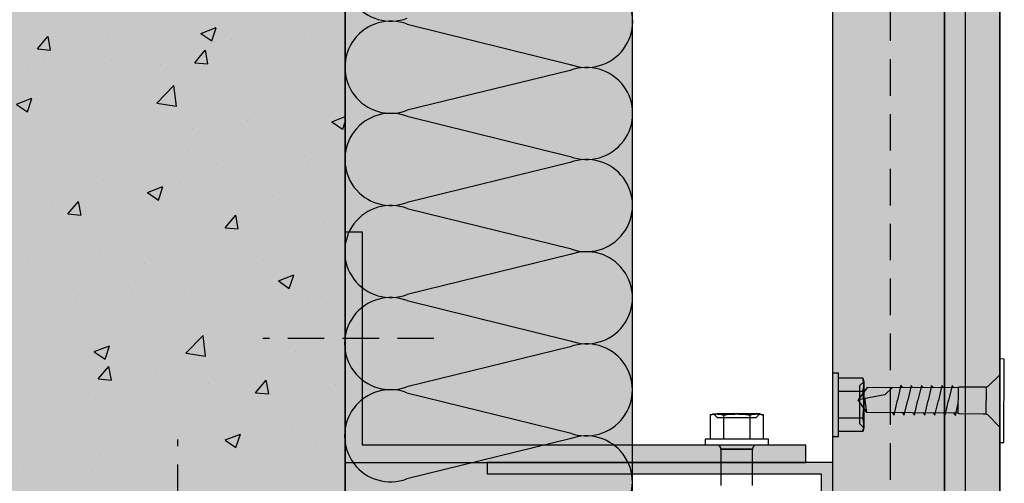
# Model space of a CAD drawing. Units: millimetres. Extents: x 8826 to 21619, y 18672 to 23022.
# Drawn here: x 18294 to 18465, y 21829 to 21910 of the extents above; entities that cross this region are included whole.
import ezdxf

# ---------------------------------------------------------------- set-up
doc = ezdxf.new("R2010")
doc.units = ezdxf.units.MM
doc.linetypes.add('HIDDEN', pattern=[9.524999999999999, 6.35, -3.175])
for name, color, linetype in [('AISLANTE', 4, 'Continuous'), ('HIDDEN', 7, 'Continuous'), ('THICK', 7, 'Continuous')]:
    doc.layers.add(name, color=color, linetype=linetype)
doc.layers.add('SOMBREADO 2_rellenos', color=3, linetype='Continuous', lineweight=25)
doc.layers.add('SOMBREADOS', color=6, linetype='Continuous', lineweight=25)

# ---------------------------------------------------------------- blocks, each defined once
blk = doc.blocks.new('tornillo R-CH 101')
at = {"color": 166, "true_color": 0x142667}
for p, q in [((12902.93663781135, 5141.151411360664), (12910.85409170664, 5141.151411360664)), ((12910.58447648607, 5132.804751492713), (12903.20625303192, 5132.804751492713))]:
    blk.add_line(p, q, dxfattribs=at)
blk.add_lwpolyline([(12894.64621386964, 5146.349525167276), (12919.14451564835, 5146.349525167276), (12919.14451564835, 5145.081364294845), (12894.64621386964, 5145.081364294845)], close=True, dxfattribs=at)
for points in [[(12899.26063722277, 5145.081364294845), (12902.74485254065, 5141.598551143255), (12902.93663781135, 5141.151411360664), (12902.93663781135, 5140.193334186759), (12902.93663781135, 5133.167401182876), (12903.20625303192, 5132.804751492713), (12903.20625303192, 5106.134669626448), (12906.895364759, 5103.546793747355)], [(12914.53009229522, 5145.081364294845), (12911.04587697734, 5141.598551143255), (12910.85409170664, 5141.151411360664), (12910.85409170664, 5140.193334186759), (12910.85409170664, 5133.167401182876), (12910.58447648607, 5132.804751492713), (12910.58447648607, 5106.134669626448), (12906.895364759, 5103.546793747355)], [(12903.20625303192, 5131.579639756583), (12902.52810031471, 5132.091791376766), (12905.71278110784, 5132.804751492713)], [(12903.20625303192, 5128.579639756583), (12902.52810031471, 5129.091791376766), (12906.895364759, 5130.069498584122)], [(12910.58447648607, 5131.559357411661), (12911.26262920328, 5131.047205791478), (12906.895364759, 5130.069498584122)], [(12903.20625303192, 5125.579639756583), (12902.52810031471, 5126.091791376766), (12906.895364759, 5127.069498584122)], [(12910.58447648607, 5128.559357411661), (12911.26262920328, 5128.047205791478), (12906.895364759, 5127.069498584122)], [(12903.20625303192, 5122.579639756583), (12902.52810031471, 5123.091791376766), (12906.895364759, 5124.069498584122)], [(12910.58447648607, 5125.559357411661), (12911.26262920328, 5125.047205791478), (12906.895364759, 5124.069498584122)], [(12903.20625303192, 5119.579639756583), (12902.52810031471, 5120.091791376766), (12906.895364759, 5121.069498584122)], [(12910.58447648607, 5122.559357411661), (12911.26262920328, 5122.047205791478), (12906.895364759, 5121.069498584122)], [(12903.20625303192, 5116.579639756583), (12902.52810031471, 5117.091791376766), (12906.895364759, 5118.069498584122)], [(12910.58447648607, 5119.559357411661), (12911.26262920328, 5119.047205791478), (12906.895364759, 5118.069498584122)], [(12903.20625303192, 5113.579639756583), (12902.52810031471, 5114.091791376766), (12906.895364759, 5115.069498584122)], [(12910.58447648607, 5116.559357411661), (12911.26262920328, 5116.047205791478), (12906.895364759, 5115.069498584122)], [(12910.58447648607, 5113.608400120236), (12908.46521437478, 5111.325447466948), (12906.895364759, 5103.546793747355)], [(12903.20625303192, 5106.134669626448), (12906.77178530458, 5105.583308532234), (12907.31270710296, 5105.614738054615)]]:
    blk.add_lwpolyline(points, dxfattribs=at)

msp = doc.modelspace()

# ---------------------------------------------------------------- hatches: boundary and pattern name
at = {"layer": 'SOMBREADO 2_rellenos', "true_color": 0xd9d9d6}
h = msp.add_hatch(color=254, dxfattribs=at)
h.dxf.hatch_style = 1
h.paths.add_polyline_path([(18350.21365512795, 21822.34310699934), (18053.3648156619, 21822.34310699934), (18053.3648156619, 21772.34310699969), (18400.08978521448, 21772.34310699969), (18400.08978521448, 22112.27099682179), (18350.21365512794, 22112.27099682179)])
at = {"layer": 'SOMBREADO 2_rellenos', "true_color": 0xbbbcbc}
h = msp.add_hatch(color=9, dxfattribs=at)
h.dxf.hatch_style = 1
h.paths.add_polyline_path([(18350.21365512795, 21868.14544106325, -0.07443757653684564), (18350.21365512795, 21870.51431767893), (18350.21365512795, 21872.34310699934), (18350.21365512795, 21884.24506244144, -0.06811523383426278), (18350.21365512794, 21886.4146835654), (18350.21365512795, 22112.27099682178), (18258.89197450603, 22112.27099682178), (18258.89197450603, 21913.66478762126), (18053.3648156619, 21913.66478762126), (18053.3648156619, 21822.34310699934), (18200.13091388566, 21822.34310699934), (18200.13091388566, 21822.38391988974), (18250.13091388566, 21822.38391988973), (18350.21365512795, 21822.34310699934), (18350.21365512795, 21835.96833717671, -0.08572250681395892), (18350.21365512795, 21838.6914470355), (18350.21365512795, 21852.05373264182, -0.08027352637665927), (18350.21365512795, 21854.60603883561)])
at = {"layer": 'SOMBREADO 2_rellenos', "true_color": 0xc7c8ca}
h = msp.add_hatch(color=9, dxfattribs=at)
h.dxf.hatch_style = 1
h.paths.add_polyline_path([(18457.8986006594, 22112.27099682178), (18434.89860065941, 22112.27099682178), (18434.8986006594, 21743.40717861716), (18457.8986006594, 21743.40717861716)])
at = {"layer": 'SOMBREADO 2_rellenos'}
h = msp.add_hatch(color=253, dxfattribs=at)
h.dxf.hatch_style = 1
h.paths.add_polyline_path([(18463.91343466711, 22112.27099682178), (18454.3113304801, 22112.27099682178), (18454.3113304801, 21743.40717861716), (18463.91343466711, 21743.40717861716)])
at = {"layer": 'SOMBREADO 2_rellenos', "true_color": 0x939598}
h = msp.add_hatch(color=252, dxfattribs=at)
h.dxf.hatch_style = 1
h.paths.add_polyline_path([(18430.21365512792, 21835.70544467736), (18353.21365512792, 21835.70544467736), (18353.21365512792, 21872.70544467736), (18350.21365512792, 21872.70544467736), (18350.21365512792, 21832.70544467736), (18430.21365512792, 21832.70544467736)])
at = {"layer": 'SOMBREADO 2_rellenos', "true_color": 0xc7c8ca}
h = msp.add_hatch(color=9, dxfattribs=at)
h.dxf.hatch_style = 1
h.paths.add_polyline_path([(18374.8986006594, 21830.70544467736), (18432.8986006594, 21830.70544467736), (18432.8986006594, 21782.70544467736), (18434.8986006594, 21782.70544467736), (18434.8986006594, 21832.70544467736), (18374.8986006594, 21832.70544467736)])
at = {"layer": 'SOMBREADOS', "true_color": 0x000000}
h = msp.add_hatch(dxfattribs=at)
h.set_pattern_fill('AR-CONC', color=18, scale=0.15)
h.set_pattern_definition([(49.99999999999999, (2323.523489122501, -1256.774519259274), (27.3277003494006, -2.390862830835463), [2.8575, -31.4325]), (355, (2323.523489122501, -1256.774519259274), (-5.286513213745401, 28.65852678585527), [2.286, -25.1460876255]), (100.4514447, (2325.800790172501, -1256.973757284275), (22.04118706355299, 26.26766278682927), [2.428501319999999, -26.71353668999999]), (46.18420000000002, (2323.523489122501, -1249.154519259275), (40.66185613381948, -6.306349189909072), [4.286249999999985, -47.14874999999988]), (96.63555760999992, (2326.9119741225, -1249.680044259276), (35.61062010772545, 37.11391868965823), [3.642753471, -40.070341224]), (351.1841511700001, (2323.523489122501, -1249.154519259275), (35.61062010974656, 37.11391868782989), [3.4289950605, -37.718959788]), (21, (2327.3334891225, -1251.059519259274), (22.74215869036987, -15.33977972806314), [2.8575, -31.4325]), (326.0000000000001, (2327.3334891225, -1251.059519259274), (9.27030425214706, 27.62819491834789), [2.286, -25.146]), (71.45144499999999, (2329.2286690125, -1252.337834244274), (32.01246289180742, 12.28841533288579), [2.42850132, -26.71349064]), (37.50000000000001, (2323.523489122501, -1256.774519259274), (0.4632904875887724, 12.68325583097297), [0, -24.8412, 0, -25.527, 0, -25.24125]), (7.499999999999999, (2323.523489122501, -1256.774519259274), (10.02294937654586, 15.02708622271793), [0, -14.5542, 0, -24.2697, 0, -9.62025]), (327.5, (2315.027189122502, -1256.774519259274), (20.33858927503071, -0.8593115989010165), [0, -9.525, 0, -29.718, 0, -39.4335]), (317.5, (2311.217189122501, -1256.774519259274), (22.21937720790271, 3.813973654999954), [0, -12.3825, 0, -19.7358, 0, -28.0035])])
h.paths.add_polyline_path([(18350.21365512794, 22112.27099682178), (18258.89197450602, 22112.27099682178), (18258.89197450603, 21913.66478762126), (18053.3648156619, 21913.66478762126), (18053.3648156619, 21822.34310699934), (18350.21365512795, 21822.34310699934)])

# ---------------------------------------------------------------- linework, layer by layer
for p, q in [((18350.21365512794, 21822.34310699934), (18350.21365512795, 22112.27099682178)), ((18434.8986006594, 21743.40717861716), (18434.89860065941, 22112.27099682178)), ((18454.3113304801, 21743.40717861716), (18454.3113304801, 22112.27099682178)), ((18457.8986006594, 22112.27099682178), (18457.8986006594, 21743.40717861716)), ((18457.8986006594, 22112.27099682178), (18457.8986006594, 21743.40717861716)), ((18463.91343466711, 22112.27099682178), (18463.91343466711, 21743.40717861716)), ((18350.21365512794, 21822.34310699934), (18350.21365512795, 22010.89049787867))]:
    msp.add_line(p, q)
at = {"linetype": 'HIDDEN'}
msp.add_line((18444.8986006594, 22112.27099682178), (18444.8986006594, 21743.40717861716), dxfattribs=at)
at = {"color": 18, "linetype": 'HIDDEN', "lineweight": 30, "true_color": 0x000000}
for p, q in [((18365.63461685399, 21854.21170768936), (18335.8883851041, 21854.21170768936)), ((18321.13529932183, 21806.92214527327), (18321.13529932183, 21836.66837702316))]:
    msp.add_line(p, q, dxfattribs=at)
at = {"color": 18, "true_color": 0x000000}
msp.add_lwpolyline([(18350.21365512795, 21822.34310699934), (18053.3648156619, 21822.34310699934), (18053.3648156619, 21772.34310699969), (18400.08978521448, 21772.34310699969), (18400.08978521448, 22112.27099682179), (18350.21365512794, 22112.27099682179), (18350.21365512794, 21822.34310699934)], dxfattribs=at)
for points in [[(18457.8986006594, 22112.27099682178), (18457.8986006594, 21743.40717861716), (18434.8986006594, 21743.40717861716), (18434.8986006594, 22112.27099682178)], [(18454.3113304801, 21743.40717861716), (18454.3113304801, 22112.27099682178)], [(18454.3113304801, 22112.27099682178), (18454.3113304801, 21743.40717861716), (18463.91343466711, 21743.40717861716), (18463.91343466711, 22112.27099682178)], [(18463.9134346671, 22112.27099682178), (18463.9134346671, 21743.40717861716)]]:
    msp.add_lwpolyline(points)
for points in [[(18430.21365512792, 21835.70544467736), (18353.21365512792, 21835.70544467736), (18353.21365512792, 21872.70544467736), (18350.21365512792, 21872.70544467736), (18350.21365512792, 21832.70544467736), (18430.21365512792, 21832.70544467736)], [(18374.8986006594, 21830.70544467736), (18432.8986006594, 21830.70544467736), (18432.8986006594, 21782.70544467736), (18434.8986006594, 21782.70544467736), (18434.8986006594, 21832.70544467736), (18374.8986006594, 21832.70544467736)]]:
    msp.add_lwpolyline(points, close=True)
at = {"layer": 'AISLANTE', "color": 150}
for p, q in [((18361.00111694964, 21908.80610493838), (18389.31408200439, 21901.82329164222)), ((18389.31315197079, 21900.7808428221), (18360.98777239115, 21893.8485601252)), ((18360.98684235755, 21892.80611130554), (18389.2998074123, 21885.82329800938)), ((18389.2988773787, 21884.78084918973), (18360.97349779906, 21877.84856649282)), ((18360.97256776546, 21876.80611767317), (18389.2855328202, 21869.823304377)), ((18389.2846027866, 21868.78085555736), (18360.95922320697, 21861.84857286044)), ((18360.95829317337, 21860.8061240408), (18389.27125822811, 21853.82331074463)), ((18389.27032819451, 21852.78086192498), (18360.94494861488, 21845.84857922807)), ((18360.94401858128, 21844.80613040842), (18389.25698363602, 21837.82331711226)), ((18389.25605360242, 21836.78086829214), (18360.93067402279, 21829.84858559523))]:
    msp.add_line(p, q, dxfattribs=at)
for centre, radius, start, end in [((18358.16831218701, 21917.32986026844), 8.000000000316385, 69.15231121501193, 290.7454545363831), ((18392.16116135893, 21909.29952994407), 7.999999999818417, 249.1523112150119, 110.7454545363832), ((18358.15403759492, 21901.32986663607), 8.000000000316385, 69.15231121501193, 290.7454545363831), ((18392.14688676693, 21893.29953631146), 8.000000000067724, 249.1523112150119, 110.7454545363832), ((18358.13976300292, 21885.32987300347), 8.000000000067724, 69.15231121501193, 290.7454545363831), ((18392.13261217484, 21877.29954267908), 8.000000000067724, 249.1523112150119, 110.7454545363832), ((18358.12548841082, 21869.32987937109), 8.000000000067724, 69.15231121501193, 290.7454545363831), ((18392.11833758275, 21861.29954904671), 8.000000000067724, 249.1523112150119, 110.7454545363832), ((18358.11121381873, 21853.32988573871), 8.000000000067724, 69.15231121501193, 290.7454545363831), ((18392.10406299065, 21845.29955541433), 8.000000000067724, 249.1523112150119, 110.7454545363832), ((18358.09693922656, 21837.32989210611), 8.000000000316385, 69.15231121501193, 290.7454545363831), ((18392.08978839848, 21829.29956178173), 7.999999999818417, 249.1523112150119, 110.7454545363832)]:
    msp.add_arc(centre, radius, start, end, dxfattribs=at)
at = {"layer": 'HIDDEN', "color": 18, "true_color": 0x000000}
for p, q in [((18439.62360063574, 21846.03044465352), (18440.29860070727, 21846.70544472505)), ((18439.62360065959, 21839.38044467736), (18439.62360065959, 21846.03044467736)), ((18440.13279303095, 21847.32424674798), (18440.17580612681, 21847.15395103265)), ((18440.17580612681, 21847.15395103265), (18440.21239479563, 21846.98767076302)), ((18440.21239479563, 21846.98767076302), (18440.24265917323, 21846.8241084652)), ((18440.24265917323, 21846.8241084652), (18440.26659496806, 21846.66194830705)), ((18440.26659496806, 21846.66194830705), (18440.28408535502, 21846.49981604386)), ((18440.28408535502, 21845.83927665521), (18440.26659496806, 21845.6771441536)), ((18440.28408535502, 21846.49981604386), (18440.29488476298, 21846.3362301426)), ((18440.29488476298, 21846.00286231805), (18440.28408535502, 21845.83927665521)), ((18440.29488476298, 21846.3362301426), (18440.29860075495, 21846.16954623033)), ((18440.29860075495, 21846.16954623033), (18440.29488476298, 21846.00286231805)), ((18440.13279312228, 21845.01484575412), (18435.89860065958, 21845.01484575412)), ((18440.17580612681, 21845.185141428), (18440.13279303095, 21845.01484571267)), ((18440.13279303095, 21845.01484571267), (18440.17580612681, 21844.67425452043)), ((18440.21239479563, 21845.35142169763), (18440.17580612681, 21845.185141428)), ((18440.17580612681, 21844.67425452043), (18440.21239479563, 21844.34169374276)), ((18440.24265917323, 21845.51498399545), (18440.21239479563, 21845.35142169763)), ((18440.21239479563, 21844.34169374276), (18440.24265917323, 21844.01456902791)), ((18440.26659496806, 21845.6771441536), (18440.24265917323, 21845.51498399545)), ((18440.24265917323, 21844.01456902791), (18440.26659496806, 21843.69024895001)), ((18440.26659496806, 21843.69024895001), (18440.28408535502, 21843.36598406602)), ((18440.28408535502, 21843.36598406602), (18440.29488476298, 21843.03881253172)), ((18440.29488476298, 21843.03881253172), (18440.29860075495, 21842.70544467736)), ((18440.29860075495, 21842.70544467736), (18440.29488476298, 21842.37207682301)), ((18413.59485305748, 21840.93963704873), (18413.76514877281, 21840.98265014459)), ((18413.76514877281, 21840.98265014459), (18413.93142904244, 21841.01923881341)), ((18413.93142904244, 21841.01923881341), (18414.09499134026, 21841.049503191)), ((18414.09499134026, 21841.049503191), (18414.25715149842, 21841.07343898583)), ((18414.88865515194, 21840.43044465352), (18414.21365508042, 21841.10544472504)), ((18414.25715149842, 21841.07343898583), (18414.4192837616, 21841.0909293728)), ((18414.4192837616, 21841.0909293728), (18414.58286966286, 21841.10172878076)), ((18414.58286966286, 21841.10172878076), (18414.74955357514, 21841.10544477273)), ((18414.74955357514, 21841.10544477273), (18414.91623748741, 21841.10172878076)), ((18414.91623748741, 21841.10172878076), (18415.07982315026, 21841.0909293728)), ((18415.07982315026, 21841.0909293728), (18415.24195565186, 21841.07343898583)), ((18415.24195565186, 21841.07343898583), (18415.40411581002, 21841.049503191)), ((18415.40411581002, 21841.049503191), (18415.56767810784, 21841.01923881341)), ((18415.56767810784, 21841.01923881341), (18415.73395837746, 21840.98265014459)), ((18415.73395837746, 21840.98265014459), (18415.90425409279, 21840.93963704873)), ((18415.90425409279, 21840.93963704873), (18416.24484528504, 21840.98265014459)), ((18415.90425405134, 21840.93963714005), (18415.90425405134, 21836.70544467736)), ((18416.24484528504, 21840.98265014459), (18416.5774060627, 21841.01923881341)), ((18416.5774060627, 21841.01923881341), (18416.90453077755, 21841.049503191)), ((18416.90453077755, 21841.049503191), (18417.22885085545, 21841.07343898583)), ((18417.22885085545, 21841.07343898583), (18417.55311573944, 21841.0909293728)), ((18417.55311573944, 21841.0909293728), (18417.88028727374, 21841.10172878076)), ((18417.88028727374, 21841.10172878076), (18418.2136551281, 21841.10544477273)), ((18418.2136551281, 21841.10544477273), (18418.54702298246, 21841.10172878076)), ((18418.54702298246, 21841.10172878076), (18418.87419451676, 21841.0909293728)), ((18418.87419451676, 21841.0909293728), (18419.19845940075, 21841.07343898583)), ((18419.19845940075, 21841.07343898583), (18419.52277947865, 21841.049503191)), ((18419.52277947865, 21841.049503191), (18419.8499041935, 21841.01923881341)), ((18419.8499041935, 21841.01923881341), (18420.18246497116, 21840.98265014459)), ((18420.18246497116, 21840.98265014459), (18420.52305616341, 21840.93963704873)), ((18420.52305616341, 21840.93963704873), (18420.69335187874, 21840.98265014459)), ((18420.52305620486, 21840.93963714005), (18420.52305620486, 21836.70544467736)), ((18420.69335187874, 21840.98265014459), (18420.85963214836, 21841.01923881341)), ((18420.85963214836, 21841.01923881341), (18421.02319444618, 21841.049503191)), ((18421.02319444618, 21841.049503191), (18421.18535460434, 21841.07343898583)), ((18421.18535460434, 21841.07343898583), (18421.34748710594, 21841.0909293728)), ((18421.34748710594, 21841.0909293728), (18421.51107276879, 21841.10172878076)), ((18421.51107276879, 21841.10172878076), (18421.67775668106, 21841.10544477273)), ((18422.21365517578, 21841.10544472504), (18421.53865510426, 21840.43044465352)), ((18421.67775668106, 21841.10544477273), (18421.84444059334, 21841.10172878076)), ((18421.84444059334, 21841.10172878076), (18422.0080264946, 21841.0909293728)), ((18422.0080264946, 21841.0909293728), (18422.17015875778, 21841.07343898583)), ((18422.17015875778, 21841.07343898583), (18422.33231891594, 21841.049503191)), ((18422.33231891594, 21841.049503191), (18422.49588121376, 21841.01923881341)), ((18422.49588121376, 21841.01923881341), (18422.66216148339, 21840.98265014459)), ((18422.66216148339, 21840.98265014459), (18422.83245719872, 21840.93963704873)), ((18440.17580612681, 21840.7366348343), (18440.13279303095, 21840.39604364205)), ((18440.21239479563, 21841.06919561196), (18440.17580612681, 21840.7366348343)), ((18440.24265917323, 21841.39632032681), (18440.21239479563, 21841.06919561196)), ((18440.26659496806, 21841.72064040471), (18440.24265917323, 21841.39632032681)), ((18440.28408535502, 21842.04490528871), (18440.26659496806, 21841.72064040471)), ((18440.29488476298, 21842.37207682301), (18440.28408535502, 21842.04490528871)), ((18421.5386551281, 21840.43044467736), (18414.8886551281, 21840.43044467736)), ((18440.13279312228, 21840.3960436006), (18435.89860065958, 21840.3960436006)), ((18440.29860070727, 21838.70544462968), (18439.62360063574, 21839.3804447012)), ((18440.13279303095, 21840.39604364205), (18440.17580612681, 21840.22574792672)), ((18440.17580612681, 21840.22574792672), (18440.21239479563, 21840.0594676571)), ((18440.21239479563, 21840.0594676571), (18440.24265917323, 21839.89590535928)), ((18440.24265917323, 21839.89590535928), (18440.26659496806, 21839.73374520112)), ((18440.26659496806, 21839.73374520112), (18440.28408535502, 21839.57161269952)), ((18440.28408535502, 21839.57161269952), (18440.29488476298, 21839.40802703668)), ((18440.29488476298, 21839.07465921212), (18440.28408535502, 21838.91107331086)), ((18440.29488476298, 21839.40802703668), (18440.29860075495, 21839.2413431244)), ((18440.29860075495, 21839.2413431244), (18440.29488476298, 21839.07465921212)), ((18440.17580612681, 21838.25693832208), (18440.13279303095, 21838.08664260674)), ((18440.21239479563, 21838.4232185917), (18440.17580612681, 21838.25693832208)), ((18440.24265917323, 21838.58678088952), (18440.21239479563, 21838.4232185917)), ((18440.26659496806, 21838.74894104768), (18440.24265917323, 21838.58678088952)), ((18440.28408535502, 21838.91107331086), (18440.26659496806, 21838.74894104768)), ((18415.4636551281, 21835.00544467736), (18418.2136551281, 21835.00544467736)), ((18418.2136551281, 21835.00544467736), (18420.9636551281, 21835.00544467736))]:
    msp.add_line(p, q, dxfattribs=at)
at = {"layer": 'THICK', "color": 18, "true_color": 0x000000}
for p, q in [((18434.89860065958, 21837.20544467736), (18434.89860065958, 21848.20544467736)), ((18435.89860065958, 21848.20544467736), (18434.89860065958, 21848.20544467736)), ((18435.89860065958, 21837.20544467736), (18435.89860065958, 21848.20544467736)), ((18440.13279312228, 21847.32424683088), (18435.89860065958, 21847.32424683088)), ((18440.17580612681, 21847.15395103265), (18440.13279303095, 21847.32424674798)), ((18440.13279313688, 21847.32424677636), (18440.29860066597, 21846.70544465352)), ((18440.21239479563, 21846.98767076302), (18440.17580612681, 21847.15395103265)), ((18440.24265917323, 21846.8241084652), (18440.21239479563, 21846.98767076302)), ((18440.26659496806, 21846.66194830705), (18440.24265917323, 21846.8241084652)), ((18440.28408535502, 21846.49981604386), (18440.26659496806, 21846.66194830705)), ((18440.26659496806, 21845.6771441536), (18440.28408535502, 21845.83927665521)), ((18440.29488476298, 21846.3362301426), (18440.28408535502, 21846.49981604386)), ((18440.28408535502, 21845.83927665521), (18440.29488476298, 21846.00286231805)), ((18440.29860075495, 21846.16954623033), (18440.29488476298, 21846.3362301426)), ((18440.29488476298, 21846.00286231805), (18440.29860075495, 21846.16954623033)), ((18440.29860065959, 21846.70544467736), (18440.29860065959, 21846.1695462925)), ((18440.29860065959, 21846.70544467736), (18440.29860065959, 21846.1695462925)), ((18440.29860065959, 21842.70544467736), (18440.29860065959, 21846.1695462925)), ((18440.29860065959, 21846.1695462925), (18440.29860065959, 21842.70544467736)), ((18440.13279312228, 21845.01484575412), (18435.89860065958, 21845.01484575412)), ((18440.13279303095, 21845.01484571267), (18440.17580612681, 21845.185141428)), ((18440.17580612681, 21844.67425452043), (18440.13279303095, 21845.01484571267)), ((18440.17580612681, 21845.185141428), (18440.21239479563, 21845.35142169763)), ((18440.21239479563, 21844.34169374276), (18440.17580612681, 21844.67425452043)), ((18440.21239479563, 21845.35142169763), (18440.24265917323, 21845.51498399545)), ((18440.24265917323, 21844.01456902791), (18440.21239479563, 21844.34169374276)), ((18440.24265917323, 21845.51498399545), (18440.26659496806, 21845.6771441536)), ((18440.26659496806, 21843.69024895001), (18440.24265917323, 21844.01456902791)), ((18440.28408535502, 21843.36598406602), (18440.26659496806, 21843.69024895001)), ((18440.29488476298, 21843.03881253172), (18440.28408535502, 21843.36598406602)), ((18440.29860075495, 21842.70544467736), (18440.29488476298, 21843.03881253172)), ((18440.29488476298, 21842.37207682301), (18440.29860075495, 21842.70544467736)), ((18440.29860065959, 21839.24134306223), (18440.29860065959, 21842.70544467736)), ((18440.29860065959, 21842.70544467736), (18440.29860065959, 21839.24134306223)), ((18413.5948530291, 21840.93963715466), (18414.21365515194, 21841.10544468375)), ((18413.76514877281, 21840.98265014459), (18413.59485305748, 21840.93963704873)), ((18413.59485297458, 21840.93963714005), (18413.59485297458, 21836.70544467736)), ((18413.93142904244, 21841.01923881341), (18413.76514877281, 21840.98265014459)), ((18414.09499134026, 21841.049503191), (18413.93142904244, 21841.01923881341)), ((18414.25715149842, 21841.07343898583), (18414.09499134026, 21841.049503191)), ((18414.2136551281, 21841.10544467736), (18414.74955351296, 21841.10544467736)), ((18414.2136551281, 21841.10544467736), (18414.74955351296, 21841.10544467736)), ((18414.4192837616, 21841.0909293728), (18414.25715149842, 21841.07343898583)), ((18414.58286966286, 21841.10172878076), (18414.4192837616, 21841.0909293728)), ((18414.74955357514, 21841.10544477273), (18414.58286966286, 21841.10172878076)), ((18418.2136551281, 21841.10544467736), (18414.74955351296, 21841.10544467736)), ((18414.74955351296, 21841.10544467736), (18418.2136551281, 21841.10544467736)), ((18414.91623748741, 21841.10172878076), (18414.74955357514, 21841.10544477273)), ((18415.07982315026, 21841.0909293728), (18414.91623748741, 21841.10172878076)), ((18415.24195565186, 21841.07343898583), (18415.07982315026, 21841.0909293728)), ((18415.40411581002, 21841.049503191), (18415.24195565186, 21841.07343898583)), ((18415.56767810784, 21841.01923881341), (18415.40411581002, 21841.049503191)), ((18415.73395837746, 21840.98265014459), (18415.56767810784, 21841.01923881341)), ((18415.90425409279, 21840.93963704873), (18415.73395837746, 21840.98265014459)), ((18416.24484528504, 21840.98265014459), (18415.90425409279, 21840.93963704873)), ((18415.90425405134, 21840.93963714005), (18415.90425405134, 21836.70544467736)), ((18416.5774060627, 21841.01923881341), (18416.24484528504, 21840.98265014459)), ((18416.90453077755, 21841.049503191), (18416.5774060627, 21841.01923881341)), ((18417.22885085545, 21841.07343898583), (18416.90453077755, 21841.049503191)), ((18417.55311573944, 21841.0909293728), (18417.22885085545, 21841.07343898583)), ((18417.88028727374, 21841.10172878076), (18417.55311573944, 21841.0909293728)), ((18418.2136551281, 21841.10544477273), (18417.88028727374, 21841.10172878076)), ((18421.67775674324, 21841.10544467736), (18418.2136551281, 21841.10544467736)), ((18418.2136551281, 21841.10544467736), (18421.67775674324, 21841.10544467736)), ((18418.54702298246, 21841.10172878076), (18418.2136551281, 21841.10544477273)), ((18418.87419451676, 21841.0909293728), (18418.54702298246, 21841.10172878076)), ((18419.19845940075, 21841.07343898583), (18418.87419451676, 21841.0909293728)), ((18419.52277947865, 21841.049503191), (18419.19845940075, 21841.07343898583)), ((18419.8499041935, 21841.01923881341), (18419.52277947865, 21841.049503191)), ((18420.18246497116, 21840.98265014459), (18419.8499041935, 21841.01923881341)), ((18420.52305616341, 21840.93963704873), (18420.18246497116, 21840.98265014459)), ((18420.69335187874, 21840.98265014459), (18420.52305616341, 21840.93963704873)), ((18420.52305620486, 21840.93963714005), (18420.52305620486, 21836.70544467736)), ((18420.85963214836, 21841.01923881341), (18420.69335187874, 21840.98265014459)), ((18421.02319444618, 21841.049503191), (18420.85963214836, 21841.01923881341)), ((18421.18535460434, 21841.07343898583), (18421.02319444618, 21841.049503191)), ((18421.34748710594, 21841.0909293728), (18421.18535460434, 21841.07343898583)), ((18421.51107276879, 21841.10172878076), (18421.34748710594, 21841.0909293728)), ((18421.67775668106, 21841.10544477273), (18421.51107276879, 21841.10172878076)), ((18422.2136551281, 21841.10544467736), (18421.67775674324, 21841.10544467736)), ((18421.67775674324, 21841.10544467736), (18422.2136551281, 21841.10544467736)), ((18421.84444059334, 21841.10172878076), (18421.67775668106, 21841.10544477273)), ((18422.0080264946, 21841.0909293728), (18421.84444059334, 21841.10172878076)), ((18422.17015875778, 21841.07343898583), (18422.0080264946, 21841.0909293728)), ((18422.33231891594, 21841.049503191), (18422.17015875778, 21841.07343898583)), ((18422.21365510426, 21841.10544468375), (18422.8324572271, 21840.93963715466)), ((18422.49588121376, 21841.01923881341), (18422.33231891594, 21841.049503191)), ((18422.66216148339, 21840.98265014459), (18422.49588121376, 21841.01923881341)), ((18422.83245719872, 21840.93963704873), (18422.66216148339, 21840.98265014459)), ((18422.83245728162, 21840.93963714005), (18422.83245728162, 21836.70544467736)), ((18440.13279303095, 21840.39604364205), (18440.17580612681, 21840.7366348343)), ((18440.17580612681, 21840.7366348343), (18440.21239479563, 21841.06919561196)), ((18440.21239479563, 21841.06919561196), (18440.24265917323, 21841.39632032681)), ((18440.24265917323, 21841.39632032681), (18440.26659496806, 21841.72064040471)), ((18440.26659496806, 21841.72064040471), (18440.28408535502, 21842.04490528871)), ((18440.28408535502, 21842.04490528871), (18440.29488476298, 21842.37207682301)), ((18440.13279312228, 21840.3960436006), (18435.89860065958, 21840.3960436006)), ((18440.17580612681, 21840.22574792672), (18440.13279303095, 21840.39604364205)), ((18440.21239479563, 21840.0594676571), (18440.17580612681, 21840.22574792672)), ((18440.24265917323, 21839.89590535928), (18440.21239479563, 21840.0594676571)), ((18440.26659496806, 21839.73374520112), (18440.24265917323, 21839.89590535928)), ((18440.28408535502, 21839.57161269952), (18440.26659496806, 21839.73374520112)), ((18440.29488476298, 21839.40802703668), (18440.28408535502, 21839.57161269952)), ((18440.28408535502, 21838.91107331086), (18440.29488476298, 21839.07465921212)), ((18440.29860075495, 21839.2413431244), (18440.29488476298, 21839.40802703668)), ((18440.29488476298, 21839.07465921212), (18440.29860075495, 21839.2413431244)), ((18440.29860065959, 21838.70544467736), (18440.29860065959, 21839.24134306223)), ((18440.29860065959, 21839.24134306223), (18440.29860065959, 21838.70544467736)), ((18440.13279312228, 21838.08664252384), (18435.89860065958, 21838.08664252384)), ((18440.29860066597, 21838.70544470121), (18440.13279313688, 21838.08664257836)), ((18440.13279303095, 21838.08664260674), (18440.17580612681, 21838.25693832208)), ((18440.17580612681, 21838.25693832208), (18440.21239479563, 21838.4232185917)), ((18440.21239479563, 21838.4232185917), (18440.24265917323, 21838.58678088952)), ((18440.24265917323, 21838.58678088952), (18440.26659496806, 21838.74894104768)), ((18440.26659496806, 21838.74894104768), (18440.28408535502, 21838.91107331086)), ((18412.7136551281, 21836.70544467736), (18412.7136551281, 21835.70544467736)), ((18423.7136551281, 21836.70544467736), (18412.7136551281, 21836.70544467736)), ((18423.7136551281, 21835.70544467736), (18412.7136551281, 21835.70544467736)), ((18423.7136551281, 21835.70544467736), (18423.7136551281, 21836.70544467736)), ((18434.89860065958, 21837.20544467736), (18435.89860065958, 21837.20544467736)), ((18418.2136551281, 21835.00544467736), (18415.4636551281, 21835.00544467736)), ((18415.4636551281, 21835.00544468928), (18415.4636551281, 21828.70544467736)), ((18420.9636551281, 21835.00544467736), (18418.2136551281, 21835.00544467736)), ((18420.9636551281, 21828.70544467736), (18420.9636551281, 21835.00544468928))]:
    msp.add_line(p, q, dxfattribs=at)
for centre, start, end in [((18414.6636551281, 21835.00544467736), 359.999981276177, 61.04496741728904), ((18421.7636551281, 21835.00544467736), 118.955032582711, 180.0000187242399)]:
    msp.add_arc(centre, 0.8000000000000004, start, end, dxfattribs=at)

# ---------------------------------------------------------------- block references
at = {"color": 166, "true_color": 0x142667, "xscale": -0.5918777607922754, "yscale": 0.5918777607922754, "zscale": 0.5918777607922754, "rotation": 269.6957770099598}
msp.add_blockref('tornillo R-CH 101', (15378.13495595585, 14220.38383852088), dxfattribs=at)

doc.saveas('drawing.dxf')
